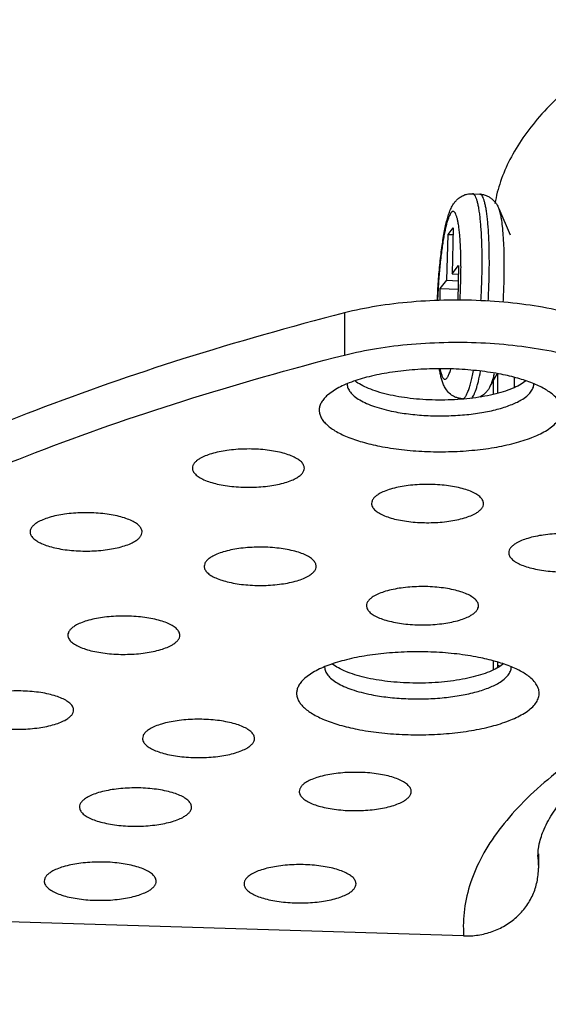
# Model space of a CAD drawing. Units: millimetres. Extents: x 21269 to 24125, y 1199 to 8254.
# Drawn here: x 22935 to 22949, y 7253 to 7280 of the extents above; entities that cross this region are included whole.
import ezdxf

# ---------------------------------------------------------------- set-up
doc = ezdxf.new("R2010")
doc.units = ezdxf.units.MM
doc.styles.get("Standard").update_dxf_attribs({"font": 'arial.ttf'})
doc.dimstyles.new('ISO-25', dxfattribs={"dimtxt": 2.5, "dimasz": 2.5, "dimexe": 2, "dimexo": 0.625, "dimgap": 5, "dimtad": 0, "dimtxsty": 'Standard', "dimcen": 2.5, "dimadec": 0, "dimazin": 0, "dimtfac": 1, "dimtmove": 0, "dimatfit": 3, "dimfxl": 2, "dimfxlon": 1, "dimarcsym": 0})

# ---------------------------------------------------------------- blocks, each defined once
blk = doc.blocks.new('*D40')
at = {"color": 0, "lineweight": -2, "transparency": 16777216}
for p, q in [((22921.311, 7229.342), (22921.311, 7225.342)), ((23026.361, 7229.342), (23026.361, 7225.342)), ((22923.811, 7227.342), (22951.826, 7227.342)), ((23023.861, 7227.342), (22995.846, 7227.342))]:
    blk.add_line(p, q, dxfattribs=at)
at = {"color": 0, "transparency": 16777216}
for points in [[(22923.811, 7227.759), (22923.811, 7226.925), (22921.311, 7227.342)], [(23023.861, 7227.759), (23023.861, 7226.925), (23026.361, 7227.342)]]:
    blk.add_solid(points, dxfattribs=at)
at = {"layer": 'Defpoints', "color": 0, "transparency": 16777216}
for p in [(22921.311, 7257.569), (23026.361, 7252.115), (22921.311, 7227.342)]:
    blk.add_point(p, dxfattribs=at)
at = {"color": 0, "transparency": 16777216, "insert": (22973.836, 7227.342), "char_height": 2.5, "attachment_point": 5}
blk.add_mtext('{\\fMicrosoft YaHei UI|b0|i0|c134|p34;\\H1.4x;面径\\fArial|b0|i0|c0|p34;Ø\\fMicrosoft YaHei UI|b0|i0|c134|p34;：110mm}', dxfattribs=at)
blk = doc.blocks.new('*D41')
at = {"color": 0, "lineweight": -2, "transparency": 16777216}
for p, q in [((22909.806, 7337.366), (22905.806, 7337.366)), ((22907.806, 7334.866), (22907.806, 7316.196)), ((22907.806, 7256.398), (22907.806, 7275.069)), ((22909.806, 7253.898), (22905.806, 7253.898))]:
    blk.add_line(p, q, dxfattribs=at)
at = {"color": 0, "transparency": 16777216}
for points in [[(22907.389, 7334.866), (22908.223, 7334.866), (22907.806, 7337.366)], [(22907.389, 7256.398), (22908.223, 7256.398), (22907.806, 7253.898)]]:
    blk.add_solid(points, dxfattribs=at)
at = {"layer": 'Defpoints', "color": 0, "transparency": 16777216}
for p in [(22907.806, 7337.366), (22974.593, 7337.366), (22948.806, 7253.898)]:
    blk.add_point(p, dxfattribs=at)
at = {"color": 0, "transparency": 16777216, "insert": (22907.806, 7295.632), "char_height": 2.5, "attachment_point": 5, "rotation": 90}
blk.add_mtext('{\\fMicrosoft YaHei UI|b0|i0|c134|p34;\\H1.4x;高度H：88mm}', dxfattribs=at)
blk = doc.blocks.new('*D42')
at = {"color": 0, "lineweight": -2, "transparency": 16777216}
for p, q in [((22947.254, 7349.252), (22947.254, 7353.252)), ((23001.358, 7349.252), (23001.358, 7353.252)), ((22949.754, 7351.252), (22953.879, 7351.252)), ((22998.858, 7351.252), (22994.733, 7351.252))]:
    blk.add_line(p, q, dxfattribs=at)
at = {"color": 0, "transparency": 16777216}
for points in [[(22949.754, 7351.668), (22949.754, 7350.835), (22947.254, 7351.252)], [(22998.858, 7351.668), (22998.858, 7350.835), (23001.358, 7351.252)]]:
    blk.add_solid(points, dxfattribs=at)
at = {"layer": 'Defpoints', "color": 0, "transparency": 16777216}
for p in [(23001.358, 7351.252), (22947.254, 7269.701), (23001.358, 7264.933)]:
    blk.add_point(p, dxfattribs=at)
at = {"color": 0, "transparency": 16777216, "insert": (22974.306, 7351.252), "char_height": 2.5, "attachment_point": 5}
blk.add_mtext('{\\fMicrosoft YaHei UI|b0|i0|c134|p34;\\H1.4x;开孔\\fArial|b0|i0|c0|p34;Ø\\fMicrosoft YaHei UI|b0|i0|c134|p34;：65\\fArial|b0|i0|c0|p34;mm}', dxfattribs=at)

msp = doc.modelspace()

# ---------------------------------------------------------------- linework, layer by layer
at = {"color": 7, "linetype": 'Continuous'}
for p, q in [((22946.702, 7274.899), (22946.895, 7274.89)), ((22947.404, 7274.507), (22947.711, 7273.8)), ((22946.013, 7272.582), (22946.044, 7273.811)), ((22946.044, 7273.811), (22946.184, 7273.985)), ((22946.044, 7273.811), (22946.18, 7273.804)), ((22946.184, 7273.985), (22946.154, 7272.756)), ((22946.154, 7272.756), (22946.329, 7272.974)), ((22946.329, 7272.974), (22946.306, 7272.043)), ((22946.154, 7272.756), (22946.324, 7272.748)), ((22945.838, 7272.364), (22946.013, 7272.582)), ((22946.013, 7272.582), (22946.319, 7272.567)), ((22945.83, 7272.04), (22945.838, 7272.364)), ((22945.838, 7272.364), (22946.314, 7272.34)), ((22943.272, 7271.706), (22943.272, 7270.579)), ((22947.169, 7269.727), (22947.364, 7270.078)), ((22947.37, 7270.077), (22947.37, 7269.555)), ((22947.254, 7269.88), (22947.254, 7269.521)), ((22947.83, 7269.717), (22947.83, 7269.973)), ((22948.133, 7269.884), (22948.008, 7269.799)), ((22943.028, 7269.655), (22942.816, 7269.504)), ((22946.431, 7269.406), (22946.467, 7269.404)), ((22947.254, 7262.384), (22947.254, 7262.149)), ((22947.37, 7262.356), (22947.37, 7262.268)), ((22947.37, 7262.268), (22947.447, 7262.253)), ((22947.37, 7262.215), (22947.37, 7262.2)), ((22947.528, 7262.303), (22947.403, 7262.218)), ((22942.423, 7262.073), (22942.211, 7261.922)), ((22948.454, 7257.144), (22948.468, 7256.835)), ((22948.468, 7257.218), (22948.468, 7256.835)), ((22946.463, 7255.018), (22925.821, 7255.66))]:
    msp.add_line(p, q, dxfattribs=at)
for centre, radius, start, end in [((22927.798, 7273.098), 19.354, 358.5932, 358.8467), ((22929.695, 7272.983), 16.697, 356.7737, 358.581), ((22926.566, 7273.137), 20.392, 356.8825, 358.5816), ((22926.759, 7273.127), 20.393, 356.88, 358.5816), ((22929.161, 7273.009), 18.392, 356.8338, 358.5813), ((22960.575, 7262.268), 13.205, 179.9991, 180.23)]:
    msp.add_arc(centre, radius, start, end, dxfattribs=at)
for points, knots in [([(22951.226, 7279.129), (22950.948, 7278.964), (22950.419, 7278.63), (22949.687, 7278.096), (22949.046, 7277.547), (22948.499, 7276.986), (22948.048, 7276.414), (22947.694, 7275.833), (22947.44, 7275.244), (22947.336, 7274.84), (22947.303, 7274.641)], [0, 0, 0, 0, 0.158054, 0.305494, 0.442508, 0.569608, 0.687593, 0.797597, 0.901114, 1, 1, 1, 1]), ([(22945.759, 7272.039), (22945.766, 7272.211), (22945.785, 7272.548), (22945.827, 7273.039), (22945.881, 7273.49), (22945.936, 7273.833), (22945.987, 7274.075), (22946.026, 7274.232), (22946.07, 7274.374), (22946.123, 7274.507), (22946.181, 7274.614), (22946.245, 7274.698), (22946.308, 7274.763), (22946.388, 7274.822), (22946.482, 7274.869), (22946.589, 7274.897), (22946.664, 7274.901), (22946.702, 7274.899)], [0, 0, 0, 0, 0.158865, 0.312628, 0.454487, 0.578888, 0.633468, 0.682973, 0.728136, 0.770898, 0.815419, 0.840383, 0.868062, 0.898528, 0.931208, 0.965275, 1, 1, 1, 1]), ([(22946.953, 7272.632), (22946.956, 7272.785), (22946.96, 7273.083), (22946.955, 7273.51), (22946.94, 7273.843), (22946.922, 7274.086), (22946.907, 7274.247), (22946.889, 7274.392), (22946.869, 7274.521), (22946.846, 7274.632), (22946.822, 7274.724), (22946.796, 7274.797), (22946.771, 7274.846), (22946.75, 7274.873), (22946.734, 7274.888), (22946.718, 7274.897), (22946.707, 7274.899), (22946.702, 7274.899)], [0, 0, 0, 0, 0.197973, 0.383784, 0.552021, 0.628004, 0.697829, 0.761014, 0.817146, 0.865886, 0.907001, 0.940406, 0.966272, 0.976596, 0.985407, 0.993037, 1, 1, 1, 1]), ([(22946.895, 7274.89), (22946.928, 7274.888), (22946.993, 7274.879), (22947.085, 7274.849), (22947.167, 7274.804), (22947.258, 7274.734), (22947.341, 7274.635), (22947.386, 7274.548), (22947.404, 7274.507)], [0, 0, 0, 0, 0.146585, 0.290971, 0.431114, 0.564183, 0.800599, 1, 1, 1, 1]), ([(22947.148, 7272.708), (22947.151, 7272.857), (22947.153, 7273.144), (22947.146, 7273.557), (22947.131, 7273.878), (22947.113, 7274.111), (22947.097, 7274.265), (22947.079, 7274.405), (22947.059, 7274.528), (22947.037, 7274.634), (22947.013, 7274.722), (22946.987, 7274.792), (22946.963, 7274.839), (22946.942, 7274.865), (22946.927, 7274.879), (22946.911, 7274.887), (22946.9, 7274.89), (22946.895, 7274.89)], [0, 0, 0, 0, 0.199176, 0.385378, 0.553458, 0.629231, 0.698798, 0.7617, 0.817552, 0.866037, 0.906945, 0.940212, 0.96603, 0.976372, 0.985232, 0.99294, 1, 1, 1, 1]), ([(22946.387, 7272.569), (22946.391, 7272.706), (22946.394, 7272.969), (22946.388, 7273.345), (22946.373, 7273.635), (22946.355, 7273.842), (22946.34, 7273.977), (22946.322, 7274.095), (22946.303, 7274.196), (22946.281, 7274.279), (22946.26, 7274.337), (22946.242, 7274.373), (22946.23, 7274.393), (22946.216, 7274.409), (22946.202, 7274.419), (22946.188, 7274.425), (22946.172, 7274.425), (22946.157, 7274.419), (22946.143, 7274.408), (22946.128, 7274.393), (22946.106, 7274.364), (22946.08, 7274.314), (22946.051, 7274.24), (22946.021, 7274.147), (22945.992, 7274.038), (22945.963, 7273.911), (22945.935, 7273.769), (22945.908, 7273.613), (22945.883, 7273.444), (22945.851, 7273.198), (22945.816, 7272.87), (22945.784, 7272.46), (22945.77, 7272.18), (22945.764, 7272.039)], [0, 0, 0, 0, 0.093814, 0.181071, 0.258755, 0.293162, 0.32422, 0.351682, 0.375347, 0.395074, 0.410809, 0.41721, 0.422677, 0.427289, 0.431182, 0.434591, 0.437861, 0.441378, 0.445459, 0.450308, 0.456038, 0.470367, 0.488674, 0.510951, 0.537082, 0.566887, 0.600134, 0.636549, 0.675827, 0.717631, 0.807347, 0.902579, 1, 1, 1, 1]), ([(22947.548, 7272.554), (22947.553, 7272.774), (22947.555, 7273.094), (22947.543, 7273.505), (22947.528, 7273.776), (22947.507, 7274.015), (22947.483, 7274.191), (22947.461, 7274.312), (22947.444, 7274.388), (22947.426, 7274.452), (22947.411, 7274.49), (22947.404, 7274.507)], [0, 0, 0, 0, 0.335195, 0.488062, 0.627146, 0.74983, 0.853892, 0.898383, 0.937618, 0.9715, 1, 1, 1, 1]), ([(22950.36, 7271.325), (22950.149, 7271.427), (22949.674, 7271.608), (22948.888, 7271.81), (22947.999, 7271.956), (22947.043, 7272.04), (22946.057, 7272.059), (22945.08, 7272.011), (22944.149, 7271.899), (22943.553, 7271.779), (22943.272, 7271.706)], [0, 0, 0, 0, 0.097593, 0.211114, 0.337251, 0.471834, 0.610209, 0.747513, 0.878931, 1, 1, 1, 1]), ([(22943.272, 7271.706), (22941.817, 7271.333), (22939.03, 7270.544), (22935.084, 7269.179), (22931.559, 7267.686), (22929.4, 7266.557), (22928.407, 7265.969)], [0, 0, 0, 0, 0.281904, 0.543524, 0.78325, 1, 1, 1, 1]), ([(22943.272, 7270.579), (22943.553, 7270.651), (22944.149, 7270.772), (22945.08, 7270.883), (22946.057, 7270.931), (22947.043, 7270.913), (22947.999, 7270.828), (22948.888, 7270.682), (22949.674, 7270.481), (22950.149, 7270.299), (22950.36, 7270.197)], [0, 0, 0, 0, 0.121069, 0.252487, 0.389791, 0.528166, 0.662749, 0.788886, 0.902407, 1, 1, 1, 1]), ([(22928.407, 7264.841), (22929.4, 7265.43), (22931.559, 7266.558), (22935.084, 7268.051), (22939.03, 7269.416), (22941.817, 7270.205), (22943.272, 7270.579)], [0, 0, 0, 0, 0.21675, 0.456476, 0.718096, 1, 1, 1, 1]), ([(22947.468, 7270.062), (22947.276, 7270.1), (22946.876, 7270.16), (22946.262, 7270.209), (22945.632, 7270.216), (22945.01, 7270.181), (22944.42, 7270.106), (22943.883, 7269.995), (22943.42, 7269.851), (22943.146, 7269.725), (22943.028, 7269.655)], [0, 0, 0, 0, 0.129638, 0.267045, 0.407623, 0.54661, 0.679326, 0.801433, 0.909224, 1, 1, 1, 1]), ([(22946.431, 7269.406), (22946.401, 7269.408), (22946.341, 7269.416), (22946.255, 7269.442), (22946.176, 7269.482), (22946.088, 7269.544), (22946.004, 7269.635), (22945.937, 7269.749), (22945.893, 7269.859), (22945.861, 7269.969), (22945.835, 7270.084), (22945.821, 7270.163), (22945.815, 7270.204)], [0, 0, 0, 0, 0.082884, 0.164566, 0.244336, 0.320704, 0.458539, 0.57574, 0.680131, 0.781695, 0.887112, 1, 1, 1, 1]), ([(22945.832, 7270.206), (22945.836, 7270.185), (22945.844, 7270.145), (22945.859, 7270.089), (22945.874, 7270.042), (22945.89, 7270.003), (22945.906, 7269.972), (22945.923, 7269.949), (22945.942, 7269.934), (22945.962, 7269.928), (22945.983, 7269.933), (22946.002, 7269.947), (22946.022, 7269.969), (22946.041, 7269.999), (22946.061, 7270.037), (22946.08, 7270.083), (22946.1, 7270.138), (22946.113, 7270.177), (22946.119, 7270.198)], [0, 0, 0, 0, 0.100756, 0.189929, 0.267389, 0.333182, 0.387624, 0.431495, 0.46656, 0.496347, 0.526415, 0.562185, 0.606996, 0.662469, 0.72935, 0.807905, 0.898166, 1, 1, 1, 1]), ([(22946.431, 7269.406), (22946.437, 7269.406), (22946.45, 7269.408), (22946.469, 7269.417), (22946.487, 7269.432), (22946.505, 7269.454), (22946.524, 7269.482), (22946.55, 7269.53), (22946.583, 7269.605), (22946.619, 7269.714), (22946.656, 7269.845), (22946.692, 7269.997), (22946.713, 7270.106), (22946.724, 7270.163)], [0, 0, 0, 0, 0.021408, 0.045286, 0.073439, 0.106963, 0.146474, 0.192294, 0.303385, 0.440542, 0.603166, 0.790141, 1, 1, 1, 1]), ([(22946.673, 7269.417), (22946.684, 7269.427), (22946.707, 7269.455), (22946.738, 7269.508), (22946.768, 7269.577), (22946.799, 7269.661), (22946.829, 7269.762), (22946.872, 7269.924), (22946.899, 7270.055), (22946.916, 7270.146)], [0, 0, 0, 0, 0.059855, 0.13774, 0.23474, 0.351047, 0.486395, 0.640215, 1, 1, 1, 1]), ([(22947.169, 7269.727), (22947.18, 7269.748), (22947.202, 7269.796), (22947.232, 7269.877), (22947.262, 7269.975), (22947.281, 7270.046), (22947.29, 7270.084)], [0, 0, 0, 0, 0.186889, 0.416324, 0.687801, 1, 1, 1, 1]), ([(22948.87, 7269.504), (22948.796, 7269.568), (22948.615, 7269.689), (22948.293, 7269.837), (22947.903, 7269.966), (22947.619, 7270.032), (22947.468, 7270.062)], [0, 0, 0, 0, 0.19321, 0.426098, 0.696676, 1, 1, 1, 1]), ([(22943.343, 7269.804), (22943.343, 7269.766), (22943.359, 7269.685), (22943.428, 7269.573), (22943.537, 7269.467), (22943.684, 7269.368), (22943.866, 7269.277), (22944.082, 7269.194), (22944.327, 7269.121), (22944.502, 7269.082), (22944.593, 7269.064)], [0, 0, 0, 0, 0.07394, 0.156511, 0.253599, 0.368138, 0.500911, 0.651489, 0.818621, 1, 1, 1, 1]), ([(22948.008, 7269.799), (22947.946, 7269.763), (22947.808, 7269.694), (22947.578, 7269.608), (22947.316, 7269.533), (22946.919, 7269.448), (22946.379, 7269.381), (22945.708, 7269.363), (22945.048, 7269.405), (22944.529, 7269.491), (22944.158, 7269.592), (22943.921, 7269.676), (22943.721, 7269.77), (22943.604, 7269.844), (22943.554, 7269.883)], [0, 0, 0, 0, 0.046793, 0.100179, 0.159543, 0.224123, 0.364895, 0.513548, 0.660225, 0.795265, 0.855766, 0.910402, 0.958575, 1, 1, 1, 1]), ([(22948.008, 7269.377), (22948.058, 7269.406), (22948.148, 7269.467), (22948.257, 7269.573), (22948.326, 7269.685), (22948.343, 7269.766), (22948.343, 7269.804)], [0, 0, 0, 0, 0.31093, 0.574887, 0.799173, 1, 1, 1, 1]), ([(22947.169, 7269.727), (22947.155, 7269.703), (22947.125, 7269.653), (22947.067, 7269.58), (22946.991, 7269.51), (22946.929, 7269.471), (22946.895, 7269.454)], [0, 0, 0, 0, 0.212178, 0.446663, 0.709963, 1, 1, 1, 1]), ([(22942.816, 7269.504), (22942.783, 7269.475), (22942.723, 7269.417), (22942.653, 7269.32), (22942.608, 7269.221), (22942.589, 7269.12), (22942.597, 7269.018), (22942.632, 7268.918), (22942.692, 7268.82), (22942.812, 7268.687), (22943.028, 7268.532), (22943.357, 7268.374), (22943.762, 7268.238), (22944.059, 7268.168), (22944.218, 7268.137)], [0, 0, 0, 0, 0.053282, 0.100864, 0.14398, 0.184413, 0.224376, 0.26618, 0.311797, 0.362669, 0.483148, 0.630647, 0.804056, 1, 1, 1, 1]), ([(22944.593, 7269.064), (22944.74, 7269.034), (22945.047, 7268.988), (22945.52, 7268.951), (22946.004, 7268.945), (22946.483, 7268.972), (22946.937, 7269.029), (22947.35, 7269.115), (22947.706, 7269.226), (22947.917, 7269.323), (22948.008, 7269.377)], [0, 0, 0, 0, 0.129627, 0.267051, 0.40762, 0.546609, 0.679326, 0.801429, 0.909231, 1, 1, 1, 1]), ([(22948.657, 7268.543), (22948.714, 7268.577), (22948.817, 7268.646), (22948.947, 7268.762), (22949.038, 7268.884), (22949.09, 7269.011), (22949.098, 7269.142), (22949.061, 7269.271), (22948.983, 7269.395), (22948.911, 7269.468), (22948.87, 7269.504)], [0, 0, 0, 0, 0.163481, 0.305758, 0.429019, 0.538227, 0.641132, 0.747142, 0.864799, 1, 1, 1, 1]), ([(22944.218, 7268.137), (22944.41, 7268.099), (22944.809, 7268.038), (22945.423, 7267.99), (22946.053, 7267.983), (22946.675, 7268.018), (22947.266, 7268.092), (22947.802, 7268.204), (22948.265, 7268.348), (22948.539, 7268.474), (22948.657, 7268.543)], [0, 0, 0, 0, 0.129638, 0.267045, 0.407623, 0.54661, 0.679326, 0.801433, 0.909224, 1, 1, 1, 1]), ([(22942.196, 7267.549), (22942.196, 7267.577), (22942.179, 7267.64), (22942.114, 7267.723), (22942.013, 7267.798), (22941.879, 7267.867), (22941.715, 7267.928), (22941.523, 7267.979), (22941.31, 7268.019), (22941, 7268.056), (22940.6, 7268.069), (22940.138, 7268.034), (22939.783, 7267.963), (22939.543, 7267.88), (22939.441, 7267.832), (22939.397, 7267.805)], [0, 0, 0, 0, 0.028535, 0.062006, 0.103244, 0.153177, 0.2116, 0.277667, 0.35009, 0.427301, 0.588866, 0.747394, 0.888269, 0.948348, 1, 1, 1, 1]), ([(22939.397, 7267.805), (22939.366, 7267.787), (22939.312, 7267.751), (22939.247, 7267.687), (22939.206, 7267.62), (22939.196, 7267.571), (22939.196, 7267.549)], [0, 0, 0, 0, 0.310772, 0.574844, 0.79919, 1, 1, 1, 1]), ([(22939.196, 7267.549), (22939.196, 7267.52), (22939.212, 7267.457), (22939.278, 7267.375), (22939.378, 7267.299), (22939.512, 7267.23), (22939.677, 7267.169), (22939.868, 7267.118), (22940.081, 7267.078), (22940.391, 7267.041), (22940.791, 7267.028), (22941.253, 7267.063), (22941.609, 7267.134), (22941.849, 7267.217), (22941.95, 7267.266), (22941.995, 7267.292)], [0, 0, 0, 0, 0.028535, 0.062006, 0.103244, 0.153177, 0.2116, 0.277667, 0.35009, 0.427301, 0.588866, 0.747394, 0.888269, 0.948348, 1, 1, 1, 1]), ([(22941.995, 7267.292), (22942.025, 7267.31), (22942.079, 7267.347), (22942.144, 7267.41), (22942.186, 7267.477), (22942.196, 7267.526), (22942.196, 7267.549)], [0, 0, 0, 0, 0.310772, 0.574844, 0.79919, 1, 1, 1, 1]), ([(22946.996, 7266.601), (22946.996, 7266.629), (22946.979, 7266.692), (22946.914, 7266.775), (22946.813, 7266.851), (22946.679, 7266.92), (22946.515, 7266.98), (22946.323, 7267.031), (22946.11, 7267.071), (22945.8, 7267.109), (22945.4, 7267.121), (22944.938, 7267.086), (22944.583, 7267.015), (22944.343, 7266.932), (22944.241, 7266.884), (22944.197, 7266.857)], [0, 0, 0, 0, 0.028535, 0.062006, 0.103244, 0.153177, 0.2116, 0.277667, 0.35009, 0.427301, 0.588866, 0.747394, 0.888269, 0.948348, 1, 1, 1, 1]), ([(22944.197, 7266.857), (22944.166, 7266.839), (22944.112, 7266.803), (22944.047, 7266.739), (22944.005, 7266.672), (22943.996, 7266.623), (22943.996, 7266.601)], [0, 0, 0, 0, 0.310772, 0.574844, 0.79919, 1, 1, 1, 1]), ([(22937.847, 7265.84), (22937.847, 7265.869), (22937.83, 7265.932), (22937.765, 7266.014), (22937.664, 7266.09), (22937.53, 7266.159), (22937.366, 7266.22), (22937.175, 7266.271), (22936.962, 7266.311), (22936.651, 7266.348), (22936.252, 7266.361), (22935.789, 7266.326), (22935.434, 7266.255), (22935.194, 7266.172), (22935.092, 7266.123), (22935.048, 7266.097)], [0, 0, 0, 0, 0.028535, 0.062006, 0.103244, 0.153177, 0.2116, 0.277667, 0.35009, 0.427301, 0.588866, 0.747394, 0.888269, 0.948348, 1, 1, 1, 1]), ([(22943.996, 7266.601), (22943.996, 7266.572), (22944.012, 7266.509), (22944.077, 7266.427), (22944.178, 7266.351), (22944.312, 7266.282), (22944.477, 7266.221), (22944.668, 7266.17), (22944.881, 7266.13), (22945.191, 7266.093), (22945.591, 7266.08), (22946.053, 7266.115), (22946.408, 7266.186), (22946.648, 7266.269), (22946.75, 7266.318), (22946.795, 7266.344)], [0, 0, 0, 0, 0.028535, 0.062006, 0.103244, 0.153177, 0.2116, 0.277667, 0.35009, 0.427301, 0.588866, 0.747394, 0.888269, 0.948348, 1, 1, 1, 1]), ([(22946.795, 7266.344), (22946.825, 7266.362), (22946.879, 7266.399), (22946.944, 7266.462), (22946.986, 7266.53), (22946.996, 7266.578), (22946.996, 7266.601)], [0, 0, 0, 0, 0.310772, 0.574844, 0.79919, 1, 1, 1, 1]), ([(22935.048, 7266.097), (22935.018, 7266.079), (22934.964, 7266.042), (22934.898, 7265.979), (22934.857, 7265.911), (22934.847, 7265.863), (22934.847, 7265.84)], [0, 0, 0, 0, 0.310772, 0.574844, 0.79919, 1, 1, 1, 1]), ([(22934.847, 7265.84), (22934.847, 7265.812), (22934.863, 7265.749), (22934.929, 7265.666), (22935.029, 7265.59), (22935.163, 7265.521), (22935.328, 7265.461), (22935.519, 7265.41), (22935.732, 7265.37), (22936.043, 7265.332), (22936.442, 7265.32), (22936.904, 7265.355), (22937.26, 7265.426), (22937.5, 7265.509), (22937.601, 7265.557), (22937.646, 7265.584)], [0, 0, 0, 0, 0.028535, 0.062006, 0.103244, 0.153177, 0.2116, 0.277667, 0.35009, 0.427301, 0.588866, 0.747394, 0.888269, 0.948348, 1, 1, 1, 1]), ([(22937.646, 7265.584), (22937.676, 7265.602), (22937.73, 7265.638), (22937.796, 7265.702), (22937.837, 7265.769), (22937.847, 7265.818), (22937.847, 7265.84)], [0, 0, 0, 0, 0.310772, 0.574844, 0.79919, 1, 1, 1, 1]), ([(22950.671, 7265.283), (22950.671, 7265.311), (22950.654, 7265.374), (22950.589, 7265.457), (22950.489, 7265.532), (22950.355, 7265.601), (22950.19, 7265.662), (22949.999, 7265.713), (22949.786, 7265.753), (22949.475, 7265.79), (22949.076, 7265.803), (22948.614, 7265.768), (22948.258, 7265.697), (22948.018, 7265.614), (22947.917, 7265.566), (22947.872, 7265.539)], [0, 0, 0, 0, 0.028535, 0.062006, 0.103244, 0.153177, 0.2116, 0.277667, 0.35009, 0.427301, 0.588866, 0.747394, 0.888269, 0.948348, 1, 1, 1, 1]), ([(22942.512, 7264.919), (22942.512, 7264.948), (22942.495, 7265.01), (22942.43, 7265.093), (22942.329, 7265.169), (22942.195, 7265.238), (22942.031, 7265.299), (22941.84, 7265.35), (22941.627, 7265.39), (22941.316, 7265.427), (22940.917, 7265.44), (22940.454, 7265.405), (22940.099, 7265.334), (22939.859, 7265.251), (22939.757, 7265.202), (22939.713, 7265.176)], [0, 0, 0, 0, 0.028535, 0.062006, 0.103244, 0.153177, 0.2116, 0.277667, 0.35009, 0.427301, 0.588866, 0.747394, 0.888269, 0.948348, 1, 1, 1, 1]), ([(22947.872, 7265.539), (22947.842, 7265.521), (22947.788, 7265.485), (22947.722, 7265.421), (22947.681, 7265.354), (22947.671, 7265.305), (22947.671, 7265.283)], [0, 0, 0, 0, 0.310772, 0.574844, 0.79919, 1, 1, 1, 1]), ([(22939.713, 7265.176), (22939.683, 7265.158), (22939.628, 7265.121), (22939.563, 7265.058), (22939.522, 7264.99), (22939.512, 7264.942), (22939.512, 7264.919)], [0, 0, 0, 0, 0.310772, 0.574844, 0.79919, 1, 1, 1, 1]), ([(22947.671, 7265.283), (22947.671, 7265.254), (22947.688, 7265.191), (22947.753, 7265.109), (22947.853, 7265.033), (22947.987, 7264.964), (22948.152, 7264.903), (22948.343, 7264.852), (22948.556, 7264.812), (22948.867, 7264.775), (22949.266, 7264.762), (22949.728, 7264.797), (22950.084, 7264.868), (22950.324, 7264.951), (22950.425, 7265), (22950.47, 7265.026)], [0, 0, 0, 0, 0.028535, 0.062006, 0.103244, 0.153177, 0.2116, 0.277667, 0.35009, 0.427301, 0.588866, 0.747394, 0.888269, 0.948348, 1, 1, 1, 1]), ([(22939.512, 7264.919), (22939.512, 7264.89), (22939.528, 7264.828), (22939.594, 7264.745), (22939.694, 7264.669), (22939.828, 7264.6), (22939.993, 7264.54), (22940.184, 7264.489), (22940.397, 7264.449), (22940.707, 7264.411), (22941.107, 7264.398), (22941.569, 7264.434), (22941.925, 7264.504), (22942.165, 7264.587), (22942.266, 7264.636), (22942.311, 7264.663)], [0, 0, 0, 0, 0.028535, 0.062006, 0.103244, 0.153177, 0.2116, 0.277667, 0.35009, 0.427301, 0.588866, 0.747394, 0.888269, 0.948348, 1, 1, 1, 1]), ([(22942.311, 7264.663), (22942.341, 7264.681), (22942.395, 7264.717), (22942.461, 7264.781), (22942.502, 7264.848), (22942.512, 7264.896), (22942.512, 7264.919)], [0, 0, 0, 0, 0.310772, 0.574844, 0.79919, 1, 1, 1, 1]), ([(22946.86, 7263.863), (22946.86, 7263.892), (22946.843, 7263.954), (22946.778, 7264.037), (22946.677, 7264.113), (22946.543, 7264.182), (22946.379, 7264.243), (22946.188, 7264.294), (22945.975, 7264.333), (22945.664, 7264.371), (22945.265, 7264.384), (22944.802, 7264.348), (22944.447, 7264.278), (22944.207, 7264.195), (22944.105, 7264.146), (22944.061, 7264.12)], [0, 0, 0, 0, 0.028535, 0.062006, 0.103244, 0.153177, 0.2116, 0.277667, 0.35009, 0.427301, 0.588866, 0.747394, 0.888269, 0.948348, 1, 1, 1, 1]), ([(22944.061, 7264.12), (22944.031, 7264.102), (22943.976, 7264.065), (22943.911, 7264.002), (22943.87, 7263.934), (22943.86, 7263.886), (22943.86, 7263.863)], [0, 0, 0, 0, 0.310772, 0.574844, 0.79919, 1, 1, 1, 1]), ([(22943.86, 7263.863), (22943.86, 7263.834), (22943.876, 7263.772), (22943.942, 7263.689), (22944.042, 7263.613), (22944.176, 7263.544), (22944.341, 7263.484), (22944.532, 7263.433), (22944.745, 7263.393), (22945.055, 7263.355), (22945.455, 7263.342), (22945.917, 7263.378), (22946.273, 7263.448), (22946.513, 7263.531), (22946.614, 7263.58), (22946.659, 7263.607)], [0, 0, 0, 0, 0.028535, 0.062006, 0.103244, 0.153177, 0.2116, 0.277667, 0.35009, 0.427301, 0.588866, 0.747394, 0.888269, 0.948348, 1, 1, 1, 1]), ([(22946.659, 7263.607), (22946.689, 7263.624), (22946.743, 7263.661), (22946.809, 7263.724), (22946.85, 7263.792), (22946.86, 7263.84), (22946.86, 7263.863)], [0, 0, 0, 0, 0.310772, 0.574844, 0.79919, 1, 1, 1, 1]), ([(22938.859, 7263.073), (22938.859, 7263.102), (22938.843, 7263.165), (22938.777, 7263.247), (22938.677, 7263.323), (22938.543, 7263.392), (22938.378, 7263.453), (22938.187, 7263.504), (22937.974, 7263.544), (22937.663, 7263.581), (22937.264, 7263.594), (22936.802, 7263.559), (22936.446, 7263.488), (22936.206, 7263.405), (22936.105, 7263.356), (22936.06, 7263.33)], [0, 0, 0, 0, 0.028535, 0.062006, 0.103244, 0.153177, 0.2116, 0.277667, 0.35009, 0.427301, 0.588866, 0.747394, 0.888269, 0.948348, 1, 1, 1, 1]), ([(22936.06, 7263.33), (22936.03, 7263.312), (22935.976, 7263.275), (22935.91, 7263.212), (22935.869, 7263.144), (22935.859, 7263.096), (22935.859, 7263.073)], [0, 0, 0, 0, 0.310772, 0.574844, 0.79919, 1, 1, 1, 1]), ([(22935.859, 7263.073), (22935.859, 7263.045), (22935.876, 7262.982), (22935.941, 7262.899), (22936.042, 7262.823), (22936.176, 7262.755), (22936.34, 7262.694), (22936.531, 7262.643), (22936.744, 7262.603), (22937.055, 7262.565), (22937.454, 7262.553), (22937.917, 7262.588), (22938.272, 7262.659), (22938.512, 7262.742), (22938.614, 7262.79), (22938.658, 7262.817)], [0, 0, 0, 0, 0.028535, 0.062006, 0.103244, 0.153177, 0.2116, 0.277667, 0.35009, 0.427301, 0.588866, 0.747394, 0.888269, 0.948348, 1, 1, 1, 1]), ([(22938.658, 7262.817), (22938.688, 7262.835), (22938.742, 7262.871), (22938.808, 7262.935), (22938.849, 7263.002), (22938.859, 7263.051), (22938.859, 7263.073)], [0, 0, 0, 0, 0.310772, 0.574844, 0.79919, 1, 1, 1, 1]), ([(22946.863, 7262.48), (22946.671, 7262.518), (22946.272, 7262.579), (22945.658, 7262.627), (22945.027, 7262.634), (22944.405, 7262.599), (22943.815, 7262.525), (22943.278, 7262.413), (22942.815, 7262.269), (22942.541, 7262.143), (22942.423, 7262.073)], [0, 0, 0, 0, 0.129638, 0.267045, 0.407623, 0.54661, 0.679326, 0.801433, 0.909224, 1, 1, 1, 1]), ([(22948.265, 7261.922), (22948.191, 7261.987), (22948.01, 7262.108), (22947.688, 7262.256), (22947.298, 7262.384), (22947.014, 7262.45), (22946.863, 7262.48)], [0, 0, 0, 0, 0.19321, 0.426098, 0.696676, 1, 1, 1, 1]), ([(22942.738, 7262.222), (22942.738, 7262.184), (22942.754, 7262.104), (22942.823, 7261.991), (22942.932, 7261.886), (22943.079, 7261.787), (22943.261, 7261.695), (22943.477, 7261.612), (22943.722, 7261.539), (22943.897, 7261.5), (22943.988, 7261.482)], [0, 0, 0, 0, 0.07394, 0.156511, 0.253599, 0.368138, 0.500911, 0.651489, 0.818621, 1, 1, 1, 1]), ([(22947.403, 7262.218), (22947.341, 7262.181), (22947.203, 7262.112), (22946.974, 7262.026), (22946.712, 7261.951), (22946.314, 7261.866), (22945.774, 7261.799), (22945.104, 7261.781), (22944.443, 7261.824), (22943.924, 7261.91), (22943.553, 7262.01), (22943.316, 7262.094), (22943.116, 7262.188), (22942.999, 7262.262), (22942.949, 7262.301)], [0, 0, 0, 0, 0.046793, 0.100179, 0.159543, 0.224123, 0.364895, 0.513548, 0.660225, 0.795265, 0.855766, 0.910402, 0.958575, 1, 1, 1, 1]), ([(22947.403, 7261.795), (22947.453, 7261.825), (22947.544, 7261.886), (22947.652, 7261.991), (22947.721, 7262.104), (22947.738, 7262.184), (22947.738, 7262.222)], [0, 0, 0, 0, 0.31093, 0.574887, 0.799173, 1, 1, 1, 1]), ([(22942.211, 7261.922), (22942.178, 7261.894), (22942.119, 7261.835), (22942.048, 7261.738), (22942.003, 7261.639), (22941.984, 7261.538), (22941.992, 7261.436), (22942.027, 7261.336), (22942.087, 7261.239), (22942.208, 7261.105), (22942.424, 7260.95), (22942.753, 7260.792), (22943.157, 7260.656), (22943.454, 7260.586), (22943.613, 7260.555)], [0, 0, 0, 0, 0.053282, 0.100864, 0.14398, 0.184413, 0.224376, 0.26618, 0.311797, 0.362669, 0.483148, 0.630647, 0.804056, 1, 1, 1, 1]), ([(22948.052, 7260.962), (22948.109, 7260.995), (22948.212, 7261.064), (22948.342, 7261.18), (22948.433, 7261.302), (22948.485, 7261.43), (22948.493, 7261.56), (22948.456, 7261.689), (22948.378, 7261.813), (22948.306, 7261.886), (22948.265, 7261.922)], [0, 0, 0, 0, 0.163481, 0.305758, 0.429019, 0.538227, 0.641132, 0.747142, 0.864799, 1, 1, 1, 1]), ([(22943.988, 7261.482), (22944.136, 7261.453), (22944.443, 7261.406), (22944.915, 7261.369), (22945.4, 7261.364), (22945.878, 7261.39), (22946.332, 7261.448), (22946.745, 7261.534), (22947.101, 7261.644), (22947.312, 7261.741), (22947.403, 7261.795)], [0, 0, 0, 0, 0.129627, 0.267051, 0.40762, 0.546609, 0.679326, 0.801429, 0.909231, 1, 1, 1, 1]), ([(22936.012, 7261.069), (22936.012, 7261.097), (22935.995, 7261.16), (22935.93, 7261.243), (22935.829, 7261.318), (22935.695, 7261.387), (22935.531, 7261.448), (22935.34, 7261.499), (22935.127, 7261.539), (22934.816, 7261.576), (22934.417, 7261.589), (22933.954, 7261.554), (22933.599, 7261.483), (22933.359, 7261.4), (22933.257, 7261.351), (22933.213, 7261.325)], [0, 0, 0, 0, 0.028535, 0.062006, 0.103244, 0.153177, 0.2116, 0.277667, 0.35009, 0.427301, 0.588866, 0.747394, 0.888269, 0.948348, 1, 1, 1, 1]), ([(22933.012, 7261.069), (22933.012, 7261.04), (22933.028, 7260.977), (22933.094, 7260.895), (22933.194, 7260.819), (22933.328, 7260.75), (22933.493, 7260.689), (22933.684, 7260.638), (22933.897, 7260.598), (22934.207, 7260.561), (22934.607, 7260.548), (22935.069, 7260.583), (22935.425, 7260.654), (22935.665, 7260.737), (22935.766, 7260.786), (22935.811, 7260.812)], [0, 0, 0, 0, 0.028535, 0.062006, 0.103244, 0.153177, 0.2116, 0.277667, 0.35009, 0.427301, 0.588866, 0.747394, 0.888269, 0.948348, 1, 1, 1, 1]), ([(22935.811, 7260.812), (22935.841, 7260.83), (22935.895, 7260.867), (22935.961, 7260.93), (22936.002, 7260.997), (22936.012, 7261.046), (22936.012, 7261.069)], [0, 0, 0, 0, 0.310772, 0.574844, 0.79919, 1, 1, 1, 1]), ([(22948.454, 7257.144), (22948.454, 7257.259), (22948.482, 7257.512), (22948.62, 7257.916), (22948.879, 7258.376), (22949.283, 7258.887), (22949.847, 7259.439), (22950.574, 7260.012), (22951.461, 7260.592), (22952.118, 7260.955), (22952.471, 7261.136)], [0, 0, 0, 0, 0.058573, 0.128649, 0.216351, 0.326314, 0.460124, 0.617535, 0.797834, 1, 1, 1, 1]), ([(22940.86, 7260.309), (22940.86, 7260.337), (22940.843, 7260.4), (22940.778, 7260.483), (22940.677, 7260.559), (22940.543, 7260.627), (22940.379, 7260.688), (22940.188, 7260.739), (22939.975, 7260.779), (22939.664, 7260.817), (22939.265, 7260.829), (22938.802, 7260.794), (22938.447, 7260.723), (22938.207, 7260.64), (22938.105, 7260.592), (22938.061, 7260.565)], [0, 0, 0, 0, 0.028535, 0.062006, 0.103244, 0.153177, 0.2116, 0.277667, 0.35009, 0.427301, 0.588866, 0.747394, 0.888269, 0.948348, 1, 1, 1, 1]), ([(22943.613, 7260.555), (22943.805, 7260.517), (22944.204, 7260.456), (22944.818, 7260.408), (22945.448, 7260.401), (22946.07, 7260.436), (22946.661, 7260.51), (22947.197, 7260.622), (22947.66, 7260.766), (22947.934, 7260.892), (22948.052, 7260.962)], [0, 0, 0, 0, 0.129638, 0.267045, 0.407623, 0.54661, 0.679326, 0.801433, 0.909224, 1, 1, 1, 1]), ([(22938.061, 7260.565), (22938.031, 7260.547), (22937.976, 7260.511), (22937.911, 7260.447), (22937.87, 7260.38), (22937.86, 7260.331), (22937.86, 7260.309)], [0, 0, 0, 0, 0.310772, 0.574844, 0.79919, 1, 1, 1, 1]), ([(22937.86, 7260.309), (22937.86, 7260.28), (22937.876, 7260.217), (22937.942, 7260.135), (22938.042, 7260.059), (22938.176, 7259.99), (22938.341, 7259.929), (22938.532, 7259.878), (22938.745, 7259.838), (22939.055, 7259.801), (22939.455, 7259.788), (22939.917, 7259.823), (22940.273, 7259.894), (22940.513, 7259.977), (22940.614, 7260.026), (22940.659, 7260.052)], [0, 0, 0, 0, 0.028535, 0.062006, 0.103244, 0.153177, 0.2116, 0.277667, 0.35009, 0.427301, 0.588866, 0.747394, 0.888269, 0.948348, 1, 1, 1, 1]), ([(22940.659, 7260.052), (22940.689, 7260.07), (22940.743, 7260.107), (22940.809, 7260.17), (22940.85, 7260.238), (22940.86, 7260.286), (22940.86, 7260.309)], [0, 0, 0, 0, 0.310772, 0.574844, 0.79919, 1, 1, 1, 1]), ([(22950.556, 7260.485), (22950.221, 7260.287), (22949.589, 7259.885), (22948.729, 7259.236), (22948, 7258.566), (22947.405, 7257.88), (22946.948, 7257.178), (22946.632, 7256.464), (22946.461, 7255.741), (22946.446, 7255.256), (22946.463, 7255.018)], [0, 0, 0, 0, 0.162789, 0.312652, 0.449996, 0.575734, 0.691269, 0.798613, 0.900459, 1, 1, 1, 1]), ([(22945.058, 7258.887), (22945.058, 7258.916), (22945.042, 7258.979), (22944.976, 7259.061), (22944.876, 7259.137), (22944.742, 7259.206), (22944.577, 7259.267), (22944.386, 7259.318), (22944.173, 7259.358), (22943.863, 7259.395), (22943.463, 7259.408), (22943.001, 7259.373), (22942.645, 7259.302), (22942.405, 7259.219), (22942.304, 7259.17), (22942.259, 7259.144)], [0, 0, 0, 0, 0.028535, 0.062006, 0.103244, 0.153177, 0.2116, 0.277667, 0.35009, 0.427301, 0.588866, 0.747394, 0.888269, 0.948348, 1, 1, 1, 1]), ([(22939.171, 7258.47), (22939.171, 7258.499), (22939.154, 7258.561), (22939.089, 7258.644), (22938.989, 7258.72), (22938.855, 7258.789), (22938.69, 7258.85), (22938.499, 7258.901), (22938.286, 7258.94), (22937.975, 7258.978), (22937.576, 7258.991), (22937.114, 7258.955), (22936.758, 7258.885), (22936.518, 7258.802), (22936.417, 7258.753), (22936.372, 7258.727)], [0, 0, 0, 0, 0.028535, 0.062006, 0.103244, 0.153177, 0.2116, 0.277667, 0.35009, 0.427301, 0.588866, 0.747394, 0.888269, 0.948348, 1, 1, 1, 1]), ([(22942.259, 7259.144), (22942.229, 7259.126), (22942.175, 7259.089), (22942.11, 7259.026), (22942.068, 7258.958), (22942.058, 7258.91), (22942.058, 7258.887)], [0, 0, 0, 0, 0.310772, 0.574844, 0.79919, 1, 1, 1, 1]), ([(22936.372, 7258.727), (22936.342, 7258.709), (22936.288, 7258.672), (22936.222, 7258.609), (22936.181, 7258.541), (22936.171, 7258.493), (22936.171, 7258.47)], [0, 0, 0, 0, 0.310772, 0.574844, 0.79919, 1, 1, 1, 1]), ([(22942.058, 7258.887), (22942.058, 7258.859), (22942.075, 7258.796), (22942.14, 7258.713), (22942.241, 7258.637), (22942.375, 7258.568), (22942.539, 7258.508), (22942.731, 7258.457), (22942.944, 7258.417), (22943.254, 7258.379), (22943.654, 7258.367), (22944.116, 7258.402), (22944.471, 7258.473), (22944.711, 7258.556), (22944.813, 7258.604), (22944.857, 7258.631)], [0, 0, 0, 0, 0.028535, 0.062006, 0.103244, 0.153177, 0.2116, 0.277667, 0.35009, 0.427301, 0.588866, 0.747394, 0.888269, 0.948348, 1, 1, 1, 1]), ([(22944.857, 7258.631), (22944.888, 7258.649), (22944.942, 7258.685), (22945.007, 7258.749), (22945.048, 7258.816), (22945.058, 7258.865), (22945.058, 7258.887)], [0, 0, 0, 0, 0.310772, 0.574844, 0.79919, 1, 1, 1, 1]), ([(22936.171, 7258.47), (22936.171, 7258.441), (22936.188, 7258.379), (22936.253, 7258.296), (22936.353, 7258.22), (22936.487, 7258.151), (22936.652, 7258.091), (22936.843, 7258.04), (22937.056, 7258), (22937.367, 7257.962), (22937.766, 7257.949), (22938.228, 7257.985), (22938.584, 7258.055), (22938.824, 7258.138), (22938.925, 7258.187), (22938.97, 7258.214)], [0, 0, 0, 0, 0.028535, 0.062006, 0.103244, 0.153177, 0.2116, 0.277667, 0.35009, 0.427301, 0.588866, 0.747394, 0.888269, 0.948348, 1, 1, 1, 1]), ([(22938.97, 7258.214), (22939, 7258.231), (22939.054, 7258.268), (22939.12, 7258.331), (22939.161, 7258.399), (22939.171, 7258.447), (22939.171, 7258.47)], [0, 0, 0, 0, 0.310772, 0.574844, 0.79919, 1, 1, 1, 1]), ([(22938.225, 7256.485), (22938.225, 7256.513), (22938.209, 7256.576), (22938.143, 7256.659), (22938.043, 7256.735), (22937.909, 7256.803), (22937.744, 7256.864), (22937.553, 7256.915), (22937.34, 7256.955), (22937.03, 7256.993), (22936.63, 7257.005), (22936.168, 7256.97), (22935.812, 7256.899), (22935.572, 7256.816), (22935.471, 7256.768), (22935.426, 7256.741)], [0, 0, 0, 0, 0.028535, 0.062006, 0.103244, 0.153177, 0.2116, 0.277667, 0.35009, 0.427301, 0.588866, 0.747394, 0.888269, 0.948348, 1, 1, 1, 1]), ([(22943.579, 7256.415), (22943.579, 7256.444), (22943.562, 7256.506), (22943.497, 7256.589), (22943.396, 7256.665), (22943.262, 7256.734), (22943.097, 7256.794), (22942.906, 7256.845), (22942.693, 7256.885), (22942.383, 7256.923), (22941.983, 7256.936), (22941.521, 7256.9), (22941.166, 7256.83), (22940.926, 7256.747), (22940.824, 7256.698), (22940.779, 7256.671)], [0, 0, 0, 0, 0.028535, 0.062006, 0.103244, 0.153177, 0.2116, 0.277667, 0.35009, 0.427301, 0.588866, 0.747394, 0.888269, 0.948348, 1, 1, 1, 1]), ([(22935.426, 7256.741), (22935.396, 7256.723), (22935.342, 7256.687), (22935.276, 7256.623), (22935.235, 7256.556), (22935.225, 7256.507), (22935.225, 7256.485)], [0, 0, 0, 0, 0.310772, 0.574844, 0.79919, 1, 1, 1, 1]), ([(22940.779, 7256.671), (22940.749, 7256.654), (22940.695, 7256.617), (22940.63, 7256.553), (22940.588, 7256.486), (22940.579, 7256.438), (22940.579, 7256.415)], [0, 0, 0, 0, 0.310772, 0.574844, 0.79919, 1, 1, 1, 1]), ([(22946.463, 7255.018), (22946.593, 7255.014), (22946.853, 7255.03), (22947.23, 7255.124), (22947.579, 7255.287), (22947.886, 7255.512), (22948.138, 7255.79), (22948.326, 7256.113), (22948.442, 7256.466), (22948.468, 7256.712), (22948.468, 7256.835)], [0, 0, 0, 0, 0.129463, 0.25774, 0.38446, 0.50956, 0.633187, 0.755737, 0.877808, 1, 1, 1, 1]), ([(22935.225, 7256.485), (22935.225, 7256.456), (22935.242, 7256.393), (22935.307, 7256.311), (22935.408, 7256.235), (22935.542, 7256.166), (22935.706, 7256.105), (22935.897, 7256.054), (22936.11, 7256.014), (22936.421, 7255.977), (22936.82, 7255.964), (22937.283, 7255.999), (22937.638, 7256.07), (22937.878, 7256.153), (22937.98, 7256.202), (22938.024, 7256.228)], [0, 0, 0, 0, 0.028535, 0.062006, 0.103244, 0.153177, 0.2116, 0.277667, 0.35009, 0.427301, 0.588866, 0.747394, 0.888269, 0.948348, 1, 1, 1, 1]), ([(22938.024, 7256.228), (22938.054, 7256.246), (22938.109, 7256.283), (22938.174, 7256.346), (22938.215, 7256.414), (22938.225, 7256.462), (22938.225, 7256.485)], [0, 0, 0, 0, 0.310772, 0.574844, 0.79919, 1, 1, 1, 1]), ([(22940.579, 7256.415), (22940.579, 7256.386), (22940.595, 7256.324), (22940.66, 7256.241), (22940.761, 7256.165), (22940.895, 7256.096), (22941.06, 7256.035), (22941.251, 7255.984), (22941.464, 7255.944), (22941.774, 7255.907), (22942.174, 7255.894), (22942.636, 7255.929), (22942.991, 7256), (22943.231, 7256.083), (22943.333, 7256.132), (22943.378, 7256.158)], [0, 0, 0, 0, 0.028535, 0.062006, 0.103244, 0.153177, 0.2116, 0.277667, 0.35009, 0.427301, 0.588866, 0.747394, 0.888269, 0.948348, 1, 1, 1, 1]), ([(22943.378, 7256.158), (22943.408, 7256.176), (22943.462, 7256.213), (22943.527, 7256.276), (22943.569, 7256.344), (22943.579, 7256.392), (22943.579, 7256.415)], [0, 0, 0, 0, 0.310772, 0.574844, 0.79919, 1, 1, 1, 1])]:
    msp.add_open_spline(points, degree=3, knots=knots, dxfattribs=at)

# ---------------------------------------------------------------- dimensions: what is measured, and where the dimension line sits
dim = msp.add_linear_dim(base=(23001.358, 7351.252), p1=(22947.254, 7269.701), p2=(23001.358, 7264.933), text='{\\fMicrosoft YaHei UI|b0|i0|c134|p34;\\H1.4x;开孔\\fArial|b0|i0|c0|p34;Ø\\fMicrosoft YaHei UI|b0|i0|c134|p34;：65\\fArial|b0|i0|c0|p34;mm}', dimstyle='ISO-25')
dim.commit()
dim.dimension.update_dxf_attribs({"geometry": '*D42', "text_midpoint": (22974.306, 7351.252), "dimtype": 160})
dim = msp.add_linear_dim(base=(22907.806, 7337.366), p1=(22948.806, 7253.898), p2=(22974.593, 7337.366), angle=90, text='{\\fMicrosoft YaHei UI|b0|i0|c134|p34;\\H1.4x;高度H：88mm}', dimstyle='ISO-25')
dim.commit()
dim.dimension.update_dxf_attribs({"geometry": '*D41', "text_midpoint": (22907.806, 7295.632), "dimtype": 160})
dim = msp.add_linear_dim(base=(22921.311, 7227.342), p1=(23026.361, 7252.115), p2=(22921.311, 7257.569), text='{\\fMicrosoft YaHei UI|b0|i0|c134|p34;\\H1.4x;面径\\fArial|b0|i0|c0|p34;Ø\\fMicrosoft YaHei UI|b0|i0|c134|p34;：110mm}', dimstyle='ISO-25')
dim.commit()
dim.dimension.update_dxf_attribs({"geometry": '*D40', "text_midpoint": (22973.836, 7227.342)})

doc.saveas('drawing.dxf')
